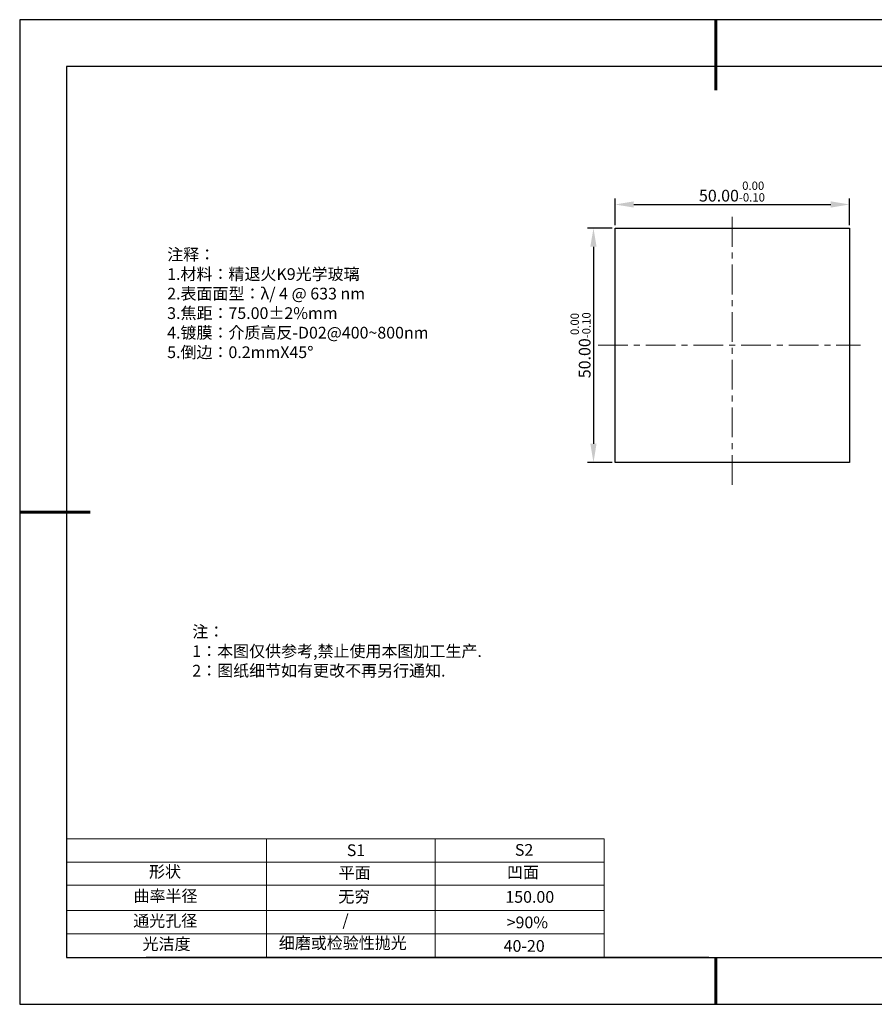
# Model space of a CAD drawing. Units: millimetres. Extents: x 0 to 297, y -2 to 208.
# Drawn here: x 0 to 182, y -2 to 208 of the extents above; entities that cross this region are included whole.
import ezdxf

# ---------------------------------------------------------------- set-up
doc = ezdxf.new("R2010")
doc.units = ezdxf.units.MM
doc.header["$PDSIZE"] = -1
doc.linetypes.add('CENTER', pattern=[10.16, 6.35, -1.27, 1.27, -1.27])
for name, color, linetype in [('1轮廓实线层', 7, 'Continuous'), ('6文字层', 3, 'Continuous'), ('细实线层', 7, 'Continuous')]:
    doc.layers.add(name, color=color, linetype=linetype)
for name, color, linetype, lineweight in [('2细线层', 4, 'Continuous', 15), ('3中心线层', 1, 'CENTER', 9), ('7标注层', 4, 'Continuous', 5), ('粗实线层', 7, 'Continuous', 25)]:
    doc.layers.add(name, color=color, linetype=linetype, lineweight=lineweight)
doc.styles.add('TH-GBD2M', font='calibri.ttf', dxfattribs={"width": 0.8, "height": 2.5})
doc.styles.add('标准', font='txt', dxfattribs={"height": 9.59})
doc.dimstyles.new('透镜标注', dxfattribs={"dimtxt": 2.5, "dimasz": 4, "dimexe": 1.25, "dimexo": 0.625, "dimtad": 1, "dimtoh": 1, "dimzin": 1, "dimdsep": 46, "dimtxsty": 'TH-GBD2M', "dimcen": 2.5, "dimclrt": 256, "dimadec": 0, "dimazin": 0, "dimtm": 1e-09, "dimtfac": 1, "dimtmove": 0, "dimatfit": 3, "dimfxl": 1, "dimtzin": 0, "dimarcsym": 0})

# ---------------------------------------------------------------- blocks, each defined once
blk = doc.blocks.new('*X6')
at = {"layer": '粗实线层', "lineweight": 60}
for p, q in [((0, 105), (0, 90)), ((-148.5, 0), (-133.5, 0)), ((0, -105), (0, -95))]:
    blk.add_line(p, q, dxfattribs=at)
at = {"layer": '粗实线层'}
for p, q in [((-138.5, 95), (-138.5, -95)), ((138.5, 95), (-138.5, 95)), ((-138.5, -95), (138.5, -95))]:
    blk.add_line(p, q, dxfattribs=at)
at = {"layer": '细实线层'}
for p, q in [((148.5, 105), (-148.5, 105)), ((-148.5, 105), (-148.5, -105)), ((-148.5, -105), (148.5, -105))]:
    blk.add_line(p, q, dxfattribs=at)
blk = doc.blocks.new('*D11')
at = {"layer": '7标注层', "color": 0, "lineweight": -2, "transparency": 16777216}
for p, q in [((126.59, 164.38), (126.59, 170.03)), ((130.59, 168.78), (172.59, 168.78)), ((176.59, 164.38), (176.59, 170.03))]:
    blk.add_line(p, q, dxfattribs=at)
at = {"layer": '7标注层', "color": 0, "transparency": 16777216}
for points in [[(130.59, 169.45), (130.59, 168.12), (126.59, 168.78)], [(172.59, 169.45), (172.59, 168.12), (176.59, 168.78)]]:
    blk.add_solid(points, dxfattribs=at)
at = {"layer": 'Defpoints', "color": 0, "transparency": 16777216}
for p in [(176.59, 168.78), (126.59, 163.76), (176.59, 163.76)]:
    blk.add_point(p, dxfattribs=at)
at = {"layer": '7标注层', "transparency": 16777216, "insert": (151.53, 171.54), "char_height": 2.5, "attachment_point": 5, "style": 'TH-GBD2M'}
blk.add_mtext('50.00{}{\\H0.71x;\\C3;\\S 0.00^ -0.10;}', dxfattribs=at)
blk = doc.blocks.new('*D12')
at = {"layer": '7标注层', "color": 0, "lineweight": -2, "transparency": 16777216}
for p, q in [((125.96, 163.76), (120.74, 163.76)), ((121.99, 159.76), (121.99, 117.76)), ((125.96, 113.76), (120.74, 113.76))]:
    blk.add_line(p, q, dxfattribs=at)
at = {"layer": '7标注层', "color": 0, "transparency": 16777216}
for points in [[(121.32, 159.76), (122.65, 159.76), (121.99, 163.76)], [(121.32, 117.76), (122.65, 117.76), (121.99, 113.76)]]:
    blk.add_solid(points, dxfattribs=at)
at = {"layer": 'Defpoints', "color": 0, "transparency": 16777216}
for p in [(126.59, 163.76), (121.99, 113.76), (126.59, 113.76)]:
    blk.add_point(p, dxfattribs=at)
at = {"layer": '7标注层', "transparency": 16777216, "insert": (119.23, 138.76), "char_height": 2.5, "attachment_point": 5, "rotation": 90, "style": 'TH-GBD2M'}
blk.add_mtext('50.00{}{\\H0.71x;\\C3;\\S 0.00^ -0.10;}', dxfattribs=at)

msp = doc.modelspace()

# ---------------------------------------------------------------- linework, layer by layer
at = {"layer": '1轮廓实线层'}
for p, q in [((126.586, 138.756), (126.586, 163.756)), ((126.586, 163.756), (176.586, 163.756)), ((176.586, 163.756), (176.586, 113.756)), ((126.586, 113.756), (126.586, 138.756)), ((176.586, 113.756), (126.586, 113.756)), ((146.597, 8.194), (286.597, 8.194))]:
    msp.add_line(p, q, dxfattribs=at)
at = {"layer": '2细线层'}
for p, q in [((9.597, 33.518), (124.243, 33.518)), ((52.243, 33.518), (52.243, 8.194)), ((88.243, 33.518), (88.243, 8.194)), ((9.597, 28.518), (124.243, 28.518)), ((9.597, 18.194), (124.243, 18.194)), ((9.597, 13.194), (124.243, 13.194))]:
    msp.add_line(p, q, dxfattribs=at)
at = {"layer": '3中心线层'}
for p, q in [((151.586, 166.128), (151.586, 107.75)), ((122.993, 138.756), (178.925, 138.756))]:
    msp.add_line(p, q, dxfattribs=at)
at = {"layer": '6文字层', "color": 0}
msp.add_line((146.597, 8.194), (26.597, 8.194), dxfattribs=at)
at = {"layer": '7标注层'}
for p, q in [((124.243, 33.518), (124.243, 8.194)), ((9.597, 23.589), (124.243, 23.589))]:
    msp.add_line(p, q, dxfattribs=at)

# ---------------------------------------------------------------- block references
at = {"layer": '粗实线层'}
msp.add_blockref('*X6', (148.097, 103.194), dxfattribs=at)

# ---------------------------------------------------------------- texts
at = {"layer": '6文字层', "color": 3, "insert": (77.77, 147.589), "char_height": 2.5, "attachment_point": 5}
msp.add_mtext_dynamic_manual_height_columns('\\pxsm1,ql;{\\fSimSun|b0|i0|c134|p2;注释：\\fSimSun|b0|i0|c0|p2; \\P\\fSimSun|b0|i0|c134|p2;1.材料：精退火K9光学玻璃\\fSimSun|b0|i0|c0|p2;  \\fSimSun|b0|i0|c134|p2; \\fSimSun|b0|i0|c0|p2;                                              \\P\\fSimSun|b0|i0|c134|p2;2.表面面型：\\fSimSun|b0|i0|c0|p2;λ/ 4 @ 633 nm\\fSimSun|b0|i0|c134|p2;\\P3.焦距：75.00\\fAdobe Pi Std|b0|i0|c134|p0;\\C256;±\\fSimSun|b0|i0|c134|p2;\\C3;2%\\H0.99999x;mm\\fSimSun|b0|i0|c0|p2; \\fSimSun|b0|i0|c134|p2; \\fSimSun|b0|i0|c0|p2;       \\H0.99999x;   \\P\\fSimSun|b0|i0|c134|p2;4.镀膜：介质高反-D02@400~800nm\\fSimSun|b0|i0|c0|p2;    \\fSimSun|b0|i0|c134|p2;\\P5.倒边：0.2mm\\f@SimSun|b0|i0|c0|p2;\\C256;X\\f@SimSun|b0|i0|c134|p2;45\\fAdobe Pi Std|b0|i0|c134|p0;\\H1.0833x;°}', width=93.42571, gutter_width=1, heights=[126.523], dxfattribs=at)
at = {"layer": '6文字层', "insert": (36.415, 78.933), "char_height": 2.5, "attachment_point": 1, "style": '标准'}
msp.add_mtext_dynamic_manual_height_columns('\\pxqj;{\\fSimSun|b1|i0|c134|p2;\\C1;注：\\P1：本图仅供参考,禁止使用本图加工生产.\\P2：图纸细节如有更改不再另行通知.}', width=114.67031, gutter_width=1, heights=[0], dxfattribs=at)
at = {"layer": '6文字层', "attachment_point": 1}
for s, width, heights, insert, char_height in [('{\\fSimSun|b0|i0|c0|p2;S1}', 24.72262, [0], (69.368, 32.308), 2.5), ('{\\fSimSun|b0|i0|c0|p2;S2}', 21.29572, [0], (105.229, 32.376), 2.5), ('{\\fSimSun|b0|i0|c134|p2;形状}', 13.96779, [0], (27.177, 27.726), 2.5), ('{\\fSimSun|b0|i0|c134|p2;平面}', 21.8361, [0], (67.636, 27.51), 2.5), ('{\\fSimSun|b0|i0|c134|p2;凹面}', 16.12894, [0], (103.527, 27.602), 2.5), ('{\\fSimSun|b0|i0|c134|p2;曲率半径}', 19.45905, [4.521], (23.88, 22.552), 2.5), ('{\\fSimSun|b0|i0|c134|p2;无穷}', 21.8361, [0], (67.566, 22.429), 2.5), ('{\\fSimSun|b0|i0|c134|p2;150.00}', 16.12894, [0], (103.195, 22.349), 2.5), ('{\\fSimSun|b0|i0|c134|p2;通光孔径}', 15.56923, [0], (23.819, 17.258), 2.5), ('\\pxsm1,ql;{\\fSimSun|b0|i0|c134|p2;\\C3;/}', 25.43244, [0], (68.438, 17.378), 2.5), ('{\\fSimSun|b0|i0|c134|p2;\\C3;>90%}', 25.43244, [0], (103.477, 16.914), 2.5), ('{\\fSimSun|b0|i0|c134|p2;光洁度}', 16.39629, [0], (25.815, 12.309), 2.5), ('{\\fSimSun|b0|i0|c134|p2;\\H1.25x;细磨或检验性抛光}', 31.81334, [0], (54.872, 12.511), 2), ('{\\fSimSun|b0|i0|c134|p2;\\H1.25x;40-20}', 19.16365, [0], (102.833, 11.893), 2)]:
    msp.add_mtext_dynamic_manual_height_columns(s, width=width, gutter_width=17.5, heights=heights, dxfattribs=dict(at, insert=insert, char_height=char_height))

# ---------------------------------------------------------------- dimensions: what is measured, and where the dimension line sits
at = {"layer": '7标注层'}
dim = msp.add_linear_dim(base=(176.586, 168.783), p1=(126.586, 163.756), p2=(176.586, 163.756), text='<>{}{\\H0.71x;\\C3;\\S 0.00^ -0.10;}', dimstyle='透镜标注', override={"dimtm": 0.1}, dxfattribs=at)
dim.commit()
dim.dimension.update_dxf_attribs({"geometry": '*D11', "text_midpoint": (151.532, 168.783), "dimtype": 160})
dim = msp.add_linear_dim(base=(121.988, 113.756), p1=(126.586, 163.756), p2=(126.586, 113.756), angle=90, text='<>{}{\\H0.71x;\\C3;\\S 0.00^ -0.10;}', dimstyle='透镜标注', override={"dimtp": 0, "dimtm": 0.1, "dimtdec": 2, "dimtzin": 0}, dxfattribs=at)
dim.commit()
dim.dimension.update_dxf_attribs({"geometry": '*D12', "text_midpoint": (119.23, 138.756)})

doc.saveas('drawing.dxf')
